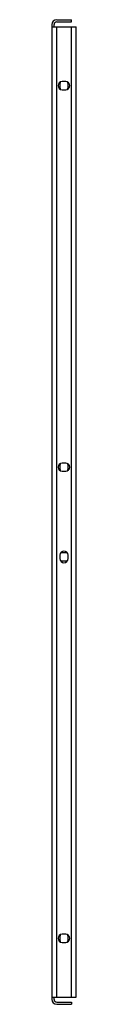
# Model space of a CAD drawing. Units: millimetres. Extents: x 459 to 486, y 109 to 1206.
import ezdxf

# ---------------------------------------------------------------- set-up
doc = ezdxf.new("R2010")
doc.units = ezdxf.units.MM
doc.header["$LTSCALE"] = 85.662987
doc.layers.get('0').update_dxf_attribs({"linetype": 'CONTINUOUS'})

msp = doc.modelspace()

# ---------------------------------------------------------------- linework, layer by layer
at = {"color": 7, "linetype": 'Continuous'}
for p, q in [((459.1, 1200.1), (459.1, 114.1)), ((459.1, 1197.5), (486.1, 1197.5)), ((461.6, 1197.5), (461.6, 1200.1)), ((464.6, 1205.6), (481.1, 1205.6)), ((464.6, 1203.1), (481.1, 1203.1)), ((464.6, 116.6), (464.6, 1197.5)), ((480.6, 1197.5), (480.6, 116.6)), ((481.1, 1203.1), (481.1, 1205.6)), ((486.1, 116.6), (486.1, 1197.5)), ((468.1, 1134.1), (468.1, 1130.1)), ((474.6, 1136.6), (470.6, 1136.6)), ((477.1, 1130.1), (477.1, 1134.1)), ((470.6, 1127.6), (474.6, 1127.6)), ((468.1, 709.1), (468.1, 705.1)), ((474.6, 711.6), (470.6, 711.6)), ((470.6, 702.6), (474.6, 702.6)), ((477.1, 705.1), (477.1, 709.1)), ((468.1, 609.1), (468.1, 605.1)), ((474.6, 611.6), (470.6, 611.6)), ((477.1, 605.1), (477.1, 609.1)), ((470.6, 602.6), (474.6, 602.6)), ((474.6, 186.6), (470.6, 186.6)), ((468.1, 184.1), (468.1, 180.1)), ((470.6, 177.6), (474.6, 177.6)), ((477.1, 180.1), (477.1, 184.1)), ((459.1, 116.6), (486.1, 116.6)), ((461.6, 114.1), (461.6, 116.6)), ((464.6, 111.1), (481.1, 111.1)), ((481.1, 111.1), (481.1, 108.6)), ((464.6, 108.6), (481.1, 108.6))]:
    msp.add_line(p, q, dxfattribs=at)
for centre, radius, start, end in [((464.6, 1200.1), 5.5, 90, 180), ((464.6, 1200.1), 3, 90, 180), ((470.6, 1132.1), 4.5, 90, 270), ((472.6, 1134.1), 4.5, 154.8654, 180), ((472.6, 1130.1), 4.5, 180, 205.1346), ((474.6, 1132.1), 4.5, 270, 90), ((472.6, 1134.1), 4.5, 0, 25.1346), ((472.6, 1130.1), 4.5, 334.8654, 360), ((470.6, 707.1), 4.5, 90, 270), ((472.6, 709.1), 4.5, 154.8654, 180), ((472.6, 705.1), 4.5, 180, 205.1346), ((474.6, 707.1), 4.5, 270, 90), ((472.6, 709.1), 4.5, 0, 25.1346), ((472.6, 705.1), 4.5, 334.8654, 360), ((472.6, 609.1), 4.5, 0, 180), ((472.6, 605.1), 4.5, 180, 360), ((470.6, 607.1), 4.5, 90, 115.1346), ((474.6, 607.1), 4.5, 64.8654, 90), ((470.6, 607.1), 4.5, 244.8654, 270), ((474.6, 607.1), 4.5, 270, 295.1346), ((470.6, 182.1), 4.5, 90, 270), ((474.6, 182.1), 4.5, 270, 90), ((472.6, 184.1), 4.5, 154.8654, 180), ((472.6, 180.1), 4.5, 180, 205.1346), ((472.6, 184.1), 4.5, 0, 25.1346), ((472.6, 180.1), 4.5, 334.8654, 360), ((464.6, 114.1), 5.5, 180, 270), ((464.6, 114.1), 3, 180, 270)]:
    msp.add_arc(centre, radius, start, end, dxfattribs=at)

doc.saveas('drawing.dxf')
